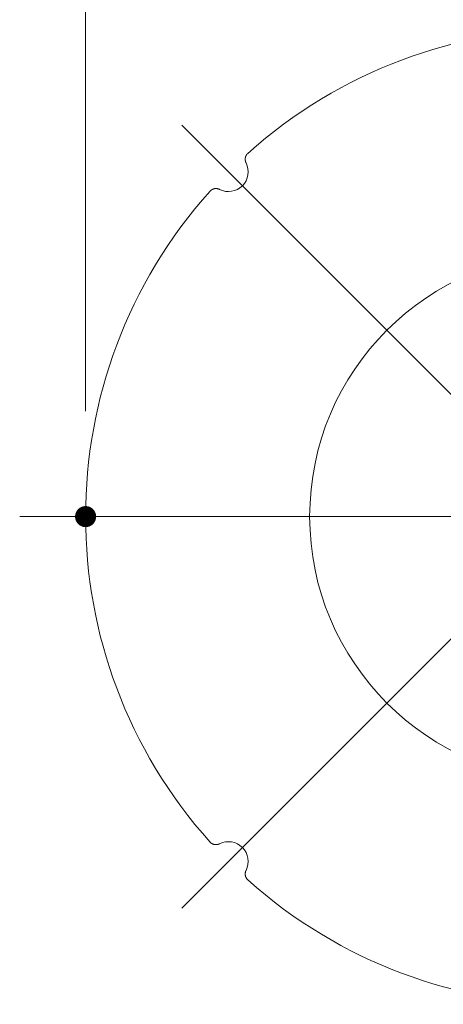
# Model space of a CAD drawing. Units: millimetres. Extents: x -2001 to 2079, y -1385 to 1385.
# Drawn here: x 237 to 318, y 775 to 962 of the extents above; entities that cross this region are included whole.
import ezdxf

# ---------------------------------------------------------------- set-up
doc = ezdxf.new("R2010")
doc.units = ezdxf.units.MM
doc.header["$LTSCALE"] = 10
doc.linetypes.add('JWW_CENTERX2', pattern=[27.093333, 22.013333, -1.693333, 1.693333, -1.693333])
for name, color, linetype in [('06仕上投影', 7, 'Continuous'), ('CENTER', 7, 'Continuous'), ('一般寸法', 7, 'Continuous')]:
    doc.layers.add(name, color=color, linetype=linetype)

msp = doc.modelspace()

# ---------------------------------------------------------------- linework, layer by layer
at = {"layer": '06仕上投影', "color": 4, "linetype": 'Continuous', "lineweight": 5}
for p, q in [((279.96, 935.71), (279.95, 935.68)), ((279.95, 935.68), (279.95, 935.64)), ((279.95, 935.64), (279.95, 935.61)), ((279.97, 935.74), (279.96, 935.71)), ((279.98, 935.8), (279.97, 935.77)), ((279.97, 935.77), (279.97, 935.74)), ((279.99, 935.84), (279.98, 935.8)), ((280, 935.87), (279.99, 935.84)), ((280.01, 935.9), (280, 935.87)), ((280.02, 935.93), (280.01, 935.9)), ((280.03, 935.96), (280.02, 935.93)), ((280.04, 935.99), (280.03, 935.96)), ((280.05, 936.02), (280.04, 935.99)), ((280.07, 936.05), (280.05, 936.02)), ((280.08, 936.08), (280.07, 936.05)), ((280.1, 936.11), (280.08, 936.08)), ((280.11, 936.14), (280.1, 936.11)), ((280.13, 936.17), (280.11, 936.14)), ((280.14, 936.2), (280.13, 936.17)), ((280.16, 936.23), (280.14, 936.2)), ((280.18, 936.25), (280.16, 936.23)), ((280.19, 936.28), (280.18, 936.25)), ((280.21, 936.31), (280.19, 936.28)), ((280.23, 936.33), (280.21, 936.31)), ((280.25, 936.36), (280.23, 936.33)), ((280.27, 936.39), (280.25, 936.36)), ((280.29, 936.41), (280.27, 936.39)), ((280.32, 936.44), (280.29, 936.41)), ((280.34, 936.46), (280.32, 936.44)), ((280.36, 936.48), (280.34, 936.46)), ((280.38, 936.51), (280.36, 936.48)), ((280.41, 936.53), (280.38, 936.51)), ((280.43, 936.55), (280.41, 936.53)), ((279.94, 935.48), (279.93, 935.45)), ((279.93, 935.45), (279.93, 935.41)), ((279.95, 935.61), (279.94, 935.58)), ((279.94, 935.58), (279.94, 935.55)), ((279.94, 935.55), (279.94, 935.51)), ((279.94, 935.51), (279.94, 935.48)), ((279.93, 935.41), (279.94, 935.38)), ((279.94, 935.38), (279.94, 935.35)), ((279.94, 935.35), (279.94, 935.32)), ((279.94, 935.32), (279.94, 935.28)), ((279.94, 935.28), (279.95, 935.25)), ((279.95, 935.25), (279.95, 935.22)), ((279.95, 935.22), (279.96, 935.19)), ((279.96, 935.19), (279.96, 935.15)), ((279.96, 935.15), (279.97, 935.12)), ((279.97, 935.12), (279.97, 935.09)), ((279.97, 935.09), (279.98, 935.06)), ((279.98, 935.06), (279.99, 935.03)), ((279.99, 935.03), (280, 934.99)), ((280, 934.99), (280.01, 934.96)), ((280.01, 934.96), (280.02, 934.93)), ((280.02, 934.93), (280.03, 934.9)), ((280.03, 934.9), (280.04, 934.87)), ((280.04, 934.87), (280.06, 934.84)), ((280.06, 934.84), (280.07, 934.81)), ((280.07, 934.81), (280.08, 934.78)), ((280.08, 934.78), (280.1, 934.75)), ((273.28, 929.4), (273.26, 929.38)), ((273.31, 929.43), (273.28, 929.4)), ((273.33, 929.45), (273.31, 929.43)), ((273.35, 929.47), (273.33, 929.45)), ((273.38, 929.5), (273.35, 929.47)), ((273.4, 929.52), (273.38, 929.5)), ((273.43, 929.54), (273.4, 929.52)), ((273.45, 929.56), (273.43, 929.54)), ((273.48, 929.58), (273.45, 929.56)), ((273.51, 929.6), (273.48, 929.58)), ((273.53, 929.62), (273.51, 929.6)), ((273.56, 929.64), (273.53, 929.62)), ((273.59, 929.65), (273.56, 929.64)), ((273.62, 929.67), (273.59, 929.65)), ((273.64, 929.69), (273.62, 929.67)), ((273.67, 929.7), (273.64, 929.69)), ((273.7, 929.72), (273.67, 929.7)), ((273.73, 929.73), (273.7, 929.72)), ((273.76, 929.75), (273.73, 929.73)), ((273.79, 929.76), (273.76, 929.75)), ((273.82, 929.77), (273.79, 929.76)), ((273.85, 929.78), (273.82, 929.77)), ((273.88, 929.79), (273.85, 929.78)), ((273.91, 929.8), (273.88, 929.79)), ((273.95, 929.81), (273.91, 929.8)), ((273.98, 929.82), (273.95, 929.81)), ((274.01, 929.83), (273.98, 929.82)), ((274.04, 929.84), (274.01, 929.83)), ((274.07, 929.85), (274.04, 929.84)), ((274.11, 929.85), (274.07, 929.85)), ((274.14, 929.86), (274.11, 929.85)), ((274.17, 929.86), (274.14, 929.86)), ((274.2, 929.87), (274.17, 929.86)), ((274.24, 929.87), (274.2, 929.87)), ((274.27, 929.87), (274.24, 929.87)), ((274.3, 929.88), (274.27, 929.87)), ((274.33, 929.88), (274.3, 929.88)), ((274.37, 929.88), (274.33, 929.88)), ((274.4, 929.88), (274.37, 929.88)), ((274.43, 929.88), (274.4, 929.88)), ((274.46, 929.87), (274.43, 929.88)), ((274.5, 929.87), (274.46, 929.87)), ((274.53, 929.87), (274.5, 929.87)), ((274.56, 929.87), (274.53, 929.87)), ((274.59, 929.86), (274.56, 929.87)), ((274.63, 929.86), (274.59, 929.86)), ((274.66, 929.85), (274.63, 929.86)), ((274.69, 929.84), (274.66, 929.85)), ((274.72, 929.84), (274.69, 929.84)), ((274.76, 929.83), (274.72, 929.84)), ((274.79, 929.82), (274.76, 929.83)), ((274.82, 929.81), (274.79, 929.82)), ((274.85, 929.8), (274.82, 929.81)), ((274.88, 929.79), (274.85, 929.8)), ((274.91, 929.78), (274.88, 929.79)), ((274.94, 929.77), (274.91, 929.78)), ((274.97, 929.76), (274.94, 929.77)), ((275, 929.74), (274.97, 929.76)), ((275.03, 929.73), (275, 929.74)), ((275.06, 929.71), (275.03, 929.73)), ((273.26, 805.93), (273.28, 805.91)), ((273.28, 805.91), (273.31, 805.89)), ((273.31, 805.89), (273.33, 805.86)), ((273.33, 805.86), (273.35, 805.84)), ((273.35, 805.84), (273.38, 805.82)), ((273.38, 805.82), (273.4, 805.8)), ((273.4, 805.8), (273.43, 805.77)), ((273.43, 805.77), (273.45, 805.75)), ((273.45, 805.75), (273.48, 805.73)), ((273.48, 805.73), (273.51, 805.72)), ((273.51, 805.72), (273.53, 805.7)), ((273.53, 805.7), (273.56, 805.68)), ((273.56, 805.68), (273.59, 805.66)), ((273.59, 805.66), (273.61, 805.64)), ((273.61, 805.64), (273.64, 805.63)), ((273.64, 805.63), (273.67, 805.61)), ((273.67, 805.61), (273.7, 805.6)), ((273.7, 805.6), (273.73, 805.58)), ((273.73, 805.58), (273.76, 805.57)), ((273.76, 805.57), (273.79, 805.56)), ((273.79, 805.56), (273.82, 805.54)), ((273.82, 805.54), (273.85, 805.53)), ((273.85, 805.53), (273.88, 805.52)), ((273.88, 805.52), (273.91, 805.51)), ((273.91, 805.51), (273.94, 805.5)), ((273.94, 805.5), (273.98, 805.49)), ((273.98, 805.49), (274.01, 805.48)), ((274.01, 805.48), (274.04, 805.48)), ((274.04, 805.48), (274.07, 805.47)), ((274.07, 805.47), (274.1, 805.46)), ((274.1, 805.46), (274.14, 805.46)), ((274.14, 805.46), (274.17, 805.45)), ((274.17, 805.45), (274.2, 805.45)), ((274.2, 805.45), (274.23, 805.44)), ((274.23, 805.44), (274.27, 805.44)), ((274.27, 805.44), (274.3, 805.44)), ((274.3, 805.44), (274.33, 805.44)), ((274.33, 805.44), (274.37, 805.44)), ((274.37, 805.44), (274.4, 805.44)), ((274.4, 805.44), (274.43, 805.44)), ((274.43, 805.44), (274.46, 805.44)), ((274.46, 805.44), (274.5, 805.44)), ((274.5, 805.44), (274.53, 805.44)), ((274.53, 805.44), (274.56, 805.45)), ((274.56, 805.45), (274.59, 805.45)), ((274.59, 805.45), (274.63, 805.46)), ((274.63, 805.46), (274.66, 805.46)), ((274.66, 805.46), (274.69, 805.47)), ((274.69, 805.47), (274.72, 805.48)), ((274.72, 805.48), (274.75, 805.48)), ((274.75, 805.48), (274.79, 805.49)), ((274.79, 805.49), (274.82, 805.5)), ((274.82, 805.5), (274.85, 805.51)), ((274.85, 805.51), (274.88, 805.52)), ((274.88, 805.52), (274.91, 805.53)), ((274.91, 805.53), (274.94, 805.55)), ((274.94, 805.55), (274.97, 805.56)), ((274.97, 805.56), (275, 805.57)), ((275, 805.57), (275.03, 805.59)), ((275.03, 805.59), (275.06, 805.6)), ((279.93, 799.9), (279.93, 799.87)), ((279.93, 799.87), (279.94, 799.84)), ((279.95, 800.06), (279.94, 800.03)), ((279.94, 800.03), (279.94, 800)), ((279.94, 800), (279.94, 799.97)), ((279.94, 799.97), (279.94, 799.93)), ((279.94, 799.93), (279.93, 799.9)), ((279.94, 799.84), (279.94, 799.8)), ((279.94, 799.8), (279.94, 799.77)), ((279.94, 799.77), (279.94, 799.74)), ((279.94, 799.74), (279.94, 799.71)), ((279.94, 799.71), (279.95, 799.67)), ((279.96, 800.13), (279.95, 800.1)), ((279.95, 800.1), (279.95, 800.06)), ((279.95, 799.67), (279.95, 799.64)), ((279.95, 799.64), (279.96, 799.61)), ((279.97, 800.19), (279.96, 800.16)), ((279.96, 800.16), (279.96, 800.13)), ((279.96, 799.61), (279.97, 799.58)), ((279.98, 800.26), (279.97, 800.23)), ((279.97, 800.23), (279.97, 800.19)), ((279.97, 799.58), (279.97, 799.54)), ((279.97, 799.54), (279.98, 799.51)), ((279.99, 800.29), (279.98, 800.26)), ((279.98, 799.51), (279.99, 799.48)), ((280, 800.32), (279.99, 800.29)), ((279.99, 799.48), (280, 799.45)), ((280.01, 800.35), (280, 800.32)), ((280, 799.45), (280.01, 799.42)), ((280.02, 800.38), (280.01, 800.35)), ((280.01, 799.42), (280.02, 799.39)), ((280.03, 800.41), (280.02, 800.38)), ((280.02, 799.39), (280.03, 799.35)), ((280.04, 800.44), (280.03, 800.41)), ((280.03, 799.35), (280.04, 799.32)), ((280.06, 800.47), (280.04, 800.44)), ((280.04, 799.32), (280.05, 799.29)), ((280.07, 800.51), (280.06, 800.47)), ((280.08, 800.54), (280.07, 800.51)), ((280.1, 800.56), (280.08, 800.54)), ((280.05, 799.29), (280.07, 799.26)), ((280.07, 799.26), (280.08, 799.23)), ((280.08, 799.23), (280.09, 799.2)), ((280.09, 799.2), (280.11, 799.18)), ((280.11, 799.18), (280.13, 799.15)), ((280.13, 799.15), (280.14, 799.12)), ((280.14, 799.12), (280.16, 799.09)), ((280.16, 799.09), (280.18, 799.06)), ((280.18, 799.06), (280.19, 799.03)), ((280.19, 799.03), (280.21, 799.01)), ((280.21, 799.01), (280.23, 798.98)), ((280.23, 798.98), (280.25, 798.96)), ((280.25, 798.96), (280.27, 798.93)), ((280.27, 798.93), (280.29, 798.9)), ((280.29, 798.9), (280.32, 798.88)), ((280.32, 798.88), (280.34, 798.86)), ((280.34, 798.86), (280.36, 798.83)), ((280.36, 798.83), (280.38, 798.81)), ((280.38, 798.81), (280.41, 798.78)), ((280.41, 798.78), (280.43, 798.76))]:
    msp.add_line(p, q, dxfattribs=at)
msp.add_circle((342.16, 867.66), 50, dxfattribs=at)
for centre, radius, start, end in [((342.16, 867.66), 92.5, 48.1426, 131.8574), ((276.75, 933.06), 3.75, 243.2968, 26.7032), ((342.16, 867.66), 92.5, 138.1426, 221.8574), ((276.75, 802.25), 3.75, 333.2968, 116.7032), ((342.16, 867.66), 92.5, 228.1426, 311.8574)]:
    msp.add_arc(centre, radius, start, end, dxfattribs=at)
at = {"layer": 'CENTER', "color": 1, "linetype": 'JWW_CENTERX2', "lineweight": 9}
for p, q in [((267.91, 793.41), (416.4, 941.9)), ((416.4, 793.41), (267.91, 941.9)), ((237.16, 867.66), (447.15, 867.66))]:
    msp.add_line(p, q, dxfattribs=at)
at = {"layer": 'DEFPOINTS', "color": 7, "linetype": 'Continuous', "lineweight": 5, "const_width": 2}
msp.add_lwpolyline([(250.66, 867.66, 0.414214), (249.66, 868.66, 0.414214), (248.66, 867.66, 0.414214), (249.66, 866.66, 0.414214)], format="xyb", close=True, dxfattribs=at)
at = {"layer": '一般寸法', "color": 1, "linetype": 'Continuous', "lineweight": 5}
msp.add_line((249.66, 887.66), (249.66, 1028.54), dxfattribs=at)

doc.saveas('drawing.dxf')
